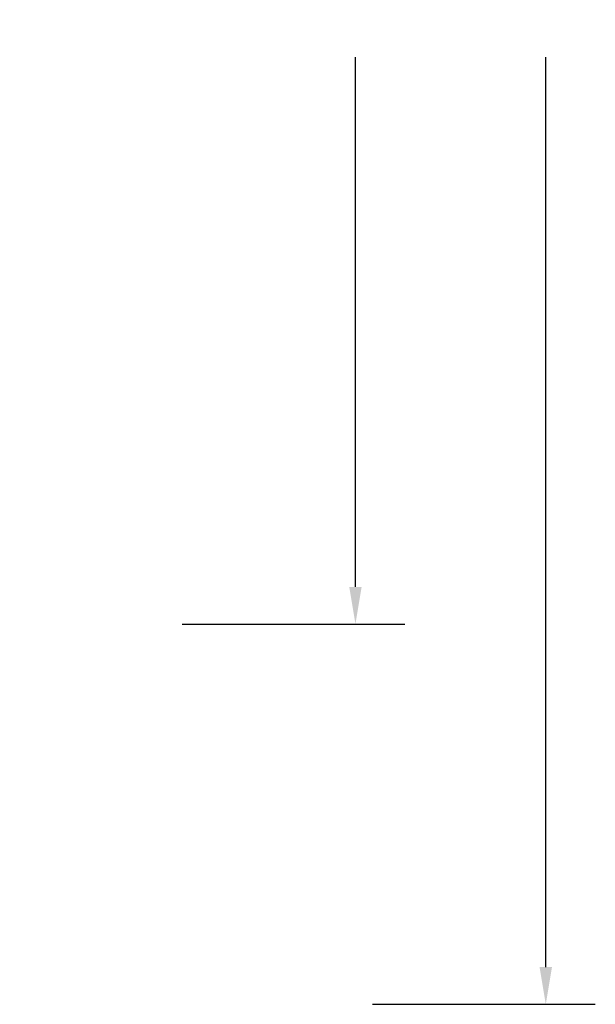
# Model space of a CAD drawing. Units: millimetres. Extents: x -495 to 1505, y -115 to 1096.
# Drawn here: x 1272 to 1505, y -22 to 376 of the extents above; entities that cross this region are included whole.
import ezdxf

# ---------------------------------------------------------------- set-up
doc = ezdxf.new("R2010")
doc.units = ezdxf.units.MM
doc.header["$LTSCALE"] = 45
doc.header["$PDSIZE"] = -1
doc.layers.add('VP-DIM', color=7, linetype='Continuous')
doc.dimstyles.get("Standard").update_dxf_attribs({"dimtxt": 14, "dimasz": 15, "dimexe": 20, "dimexo": 50, "dimgap": 20, "dimtad": 0, "dimdec": 0, "dimzin": 0, "dimdsep": 46, "dimtxsty": 'Standard', "dimcen": -0.001, "dimadec": 0, "dimazin": 0, "dimtfac": 1, "dimtdec": 4, "dimtofl": 0, "dimtmove": 0, "dimatfit": 3, "dimfxl": 70, "dimfxlon": 1, "dimtolj": 1, "dimtzin": 0, "dimarcsym": 0})

# ---------------------------------------------------------------- blocks, each defined once
blk = doc.blocks.new('*D1404')
at = {"layer": 'Defpoints', "color": 0}
for p in [(415.67, 664.52), (1407.71, 664.52), (904.77, 131.63)]:
    blk.add_point(p, dxfattribs=at)
at = {"layer": 'VP-DIM', "color": 0, "lineweight": -2}
for p, q in [((1337.71, 664.52), (1427.71, 664.52)), ((1407.71, 649.52), (1407.71, 435.58)), ((1407.71, 146.63), (1407.71, 360.58)), ((1337.71, 131.63), (1427.71, 131.63))]:
    blk.add_line(p, q, dxfattribs=at)
at = {"layer": 'VP-DIM', "color": 0}
for points in [[(1410.21, 649.52), (1405.21, 649.52), (1407.71, 664.52)], [(1405.21, 146.63), (1410.21, 146.63), (1407.71, 131.63)]]:
    blk.add_solid(points, dxfattribs=at)
at = {"layer": 'VP-DIM', "color": 0, "insert": (1407.71, 398.08), "char_height": 14, "attachment_point": 5, "rotation": 90}
blk.add_mtext('\\A1;540', dxfattribs=at)
blk = doc.blocks.new('*D1408')
at = {"layer": 'Defpoints', "color": 0}
for p in [(405.66, 831.57), (640.15, -21.92), (1484.57, -21.92)]:
    blk.add_point(p, dxfattribs=at)
at = {"layer": 'VP-DIM', "color": 0, "lineweight": -2}
for p, q in [((1414.57, 831.57), (1504.57, 831.57)), ((1484.57, 816.57), (1484.57, 437.82)), ((1484.57, -6.92), (1484.57, 360.49)), ((1414.57, -21.92), (1504.57, -21.92))]:
    blk.add_line(p, q, dxfattribs=at)
at = {"layer": 'VP-DIM', "color": 0}
for points in [[(1487.07, 816.57), (1482.07, 816.57), (1484.57, 831.57)], [(1482.07, -6.92), (1487.07, -6.92), (1484.57, -21.92)]]:
    blk.add_solid(points, dxfattribs=at)
at = {"layer": 'VP-DIM', "color": 0, "insert": (1484.57, 399.15), "char_height": 14, "attachment_point": 5, "rotation": 90}
blk.add_mtext('\\A1;853', dxfattribs=at)

msp = doc.modelspace()

# ---------------------------------------------------------------- dimensions: what is measured, and where the dimension line sits
at = {"layer": 'VP-DIM', "color": 0}
dim = msp.add_linear_dim(base=(1484.57, -21.92), p1=(405.66, 831.57), p2=(640.15, -21.92), angle=90, dimstyle='Standard', dxfattribs=at)
dim.commit()
dim.dimension.update_dxf_attribs({"geometry": '*D1408', "text_midpoint": (1484.57, 399.15), "dimtype": 160})
dim = msp.add_linear_dim(base=(1407.71, 664.52), p1=(904.77, 131.63), p2=(415.67, 664.52), angle=90, text='540', dimstyle='Standard', dxfattribs=at)
dim.commit()
dim.dimension.update_dxf_attribs({"geometry": '*D1404', "text_midpoint": (1407.71, 398.08)})

doc.saveas('drawing.dxf')
